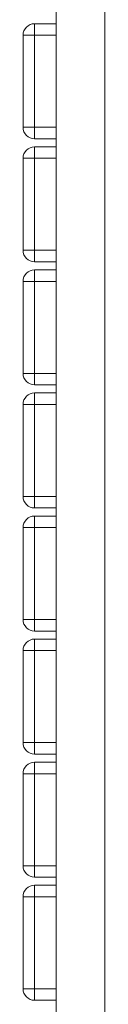
# Model space of a CAD drawing. Units: millimetres. Extents: x -5207 to 6274, y -5084 to 6014.
# Drawn here: x 3811 to 3882, y -444 to 412 of the extents above; entities that cross this region are included whole.
import ezdxf

# ---------------------------------------------------------------- set-up
doc = ezdxf.new("R2010")
doc.units = ezdxf.units.MM

# ---------------------------------------------------------------- blocks, each defined once
blk = doc.blocks.new('Т912NEW')
at = {"color": 7, "linetype": 'Continuous', "lineweight": 15}
for p, q in [((3839.6, 530.17), (3839.6, -1000.83)), ((3881.9, -1000.83), (3881.9, 518.17)), ((3820.75, 398.67), (3820.75, 408.67)), ((3820.75, 408.67), (3839.6, 408.67)), ((3820.75, 398.67), (3810.75, 398.67)), ((3810.75, 318.67), (3810.75, 398.67)), ((3820.75, 398.67), (3820.75, 318.67)), ((3810.75, 318.67), (3820.75, 318.67)), ((3820.75, 308.67), (3820.75, 318.67)), ((3839.6, 308.67), (3820.75, 308.67)), ((3820.75, 291.67), (3820.75, 301.67)), ((3820.75, 301.67), (3839.6, 301.67)), ((3820.75, 291.67), (3810.75, 291.67)), ((3810.75, 211.67), (3810.75, 291.67)), ((3820.75, 291.67), (3820.75, 211.67)), ((3810.75, 211.67), (3820.75, 211.67)), ((3820.75, 201.67), (3820.75, 211.67)), ((3839.6, 201.67), (3820.75, 201.67)), ((3820.75, 184.67), (3820.75, 194.67)), ((3820.75, 194.67), (3839.6, 194.67)), ((3810.75, 104.67), (3810.75, 184.67)), ((3820.75, 184.67), (3810.75, 184.67)), ((3820.75, 184.67), (3820.75, 104.67)), ((3810.75, 104.67), (3820.75, 104.67)), ((3820.75, 94.67), (3820.75, 104.67)), ((3839.6, 94.67), (3820.75, 94.67)), ((3820.75, 77.67), (3820.75, 87.67)), ((3820.75, 87.67), (3839.6, 87.67)), ((3810.75, -2.33), (3810.75, 77.67)), ((3820.75, 77.67), (3810.75, 77.67)), ((3820.75, 77.67), (3820.75, -2.33)), ((3810.75, -2.33), (3820.75, -2.33)), ((3820.75, -12.33), (3820.75, -2.33)), ((3839.6, -12.33), (3820.75, -12.33)), ((3820.75, -29.33), (3820.75, -19.33)), ((3820.75, -19.33), (3839.6, -19.33)), ((3820.75, -29.33), (3810.75, -29.33)), ((3810.75, -109.33), (3810.75, -29.33)), ((3820.75, -29.33), (3820.75, -109.33)), ((3810.75, -109.33), (3820.75, -109.33)), ((3820.75, -119.33), (3820.75, -109.33)), ((3839.6, -119.33), (3820.75, -119.33)), ((3820.75, -136.33), (3820.75, -126.33)), ((3820.75, -126.33), (3839.6, -126.33)), ((3810.75, -216.33), (3810.75, -136.33)), ((3820.75, -136.33), (3810.75, -136.33)), ((3820.75, -136.33), (3820.75, -216.33)), ((3810.75, -216.33), (3820.75, -216.33)), ((3820.75, -226.33), (3820.75, -216.33)), ((3839.6, -226.33), (3820.75, -226.33)), ((3820.75, -243.33), (3820.75, -233.33)), ((3820.75, -233.33), (3839.6, -233.33)), ((3820.75, -243.33), (3810.75, -243.33)), ((3810.75, -323.33), (3810.75, -243.33)), ((3820.75, -243.33), (3820.75, -323.33)), ((3810.75, -323.33), (3820.75, -323.33)), ((3820.75, -333.33), (3820.75, -323.33)), ((3839.6, -333.33), (3820.75, -333.33)), ((3820.75, -350.33), (3820.75, -340.33)), ((3820.75, -340.33), (3839.6, -340.33)), ((3820.75, -350.33), (3810.75, -350.33)), ((3810.75, -430.33), (3810.75, -350.33)), ((3820.75, -350.33), (3820.75, -430.33)), ((3810.75, -430.33), (3820.75, -430.33)), ((3820.75, -440.33), (3820.75, -430.33)), ((3839.6, -440.33), (3820.75, -440.33))]:
    blk.add_line(p, q, dxfattribs=at)
at = {"color": 8, "linetype": 'Continuous', "lineweight": 15}
for p, q in [((3839.6, 398.67), (3820.75, 398.67)), ((3820.75, 318.67), (3839.6, 318.67)), ((3839.6, 291.67), (3820.75, 291.67)), ((3820.75, 211.67), (3839.6, 211.67)), ((3839.6, 184.67), (3820.75, 184.67)), ((3820.75, 104.67), (3839.6, 104.67)), ((3839.6, 77.67), (3820.75, 77.67)), ((3820.75, -2.33), (3839.6, -2.33)), ((3839.6, -29.33), (3820.75, -29.33)), ((3820.75, -109.33), (3839.6, -109.33)), ((3839.6, -136.33), (3820.75, -136.33)), ((3820.75, -216.33), (3839.6, -216.33)), ((3839.6, -243.33), (3820.75, -243.33)), ((3820.75, -323.33), (3839.6, -323.33)), ((3839.6, -350.33), (3820.75, -350.33)), ((3820.75, -430.33), (3839.6, -430.33))]:
    blk.add_line(p, q, dxfattribs=at)
at = {"color": 7, "linetype": 'Continuous', "lineweight": 15}
for centre, start, end in [((3820.75, 398.67), 90, 180), ((3820.75, 318.67), 180, 270), ((3820.75, 291.67), 90, 180), ((3820.75, 211.67), 180, 270), ((3820.75, 184.67), 90, 180), ((3820.75, 104.67), 180, 270), ((3820.75, 77.67), 90, 180), ((3820.75, -2.33), 180, 270), ((3820.75, -29.33), 90, 180), ((3820.75, -109.33), 180, 270), ((3820.75, -136.33), 90, 180), ((3820.75, -216.33), 180, 270), ((3820.75, -243.33), 90, 180), ((3820.75, -323.33), 180, 270), ((3820.75, -350.33), 90, 180), ((3820.75, -430.33), 180, 270)]:
    blk.add_arc(centre, 10, start, end, dxfattribs=at)

msp = doc.modelspace()

# ---------------------------------------------------------------- block references
msp.add_blockref('Т912NEW', (0, 0))

doc.saveas('drawing.dxf')
